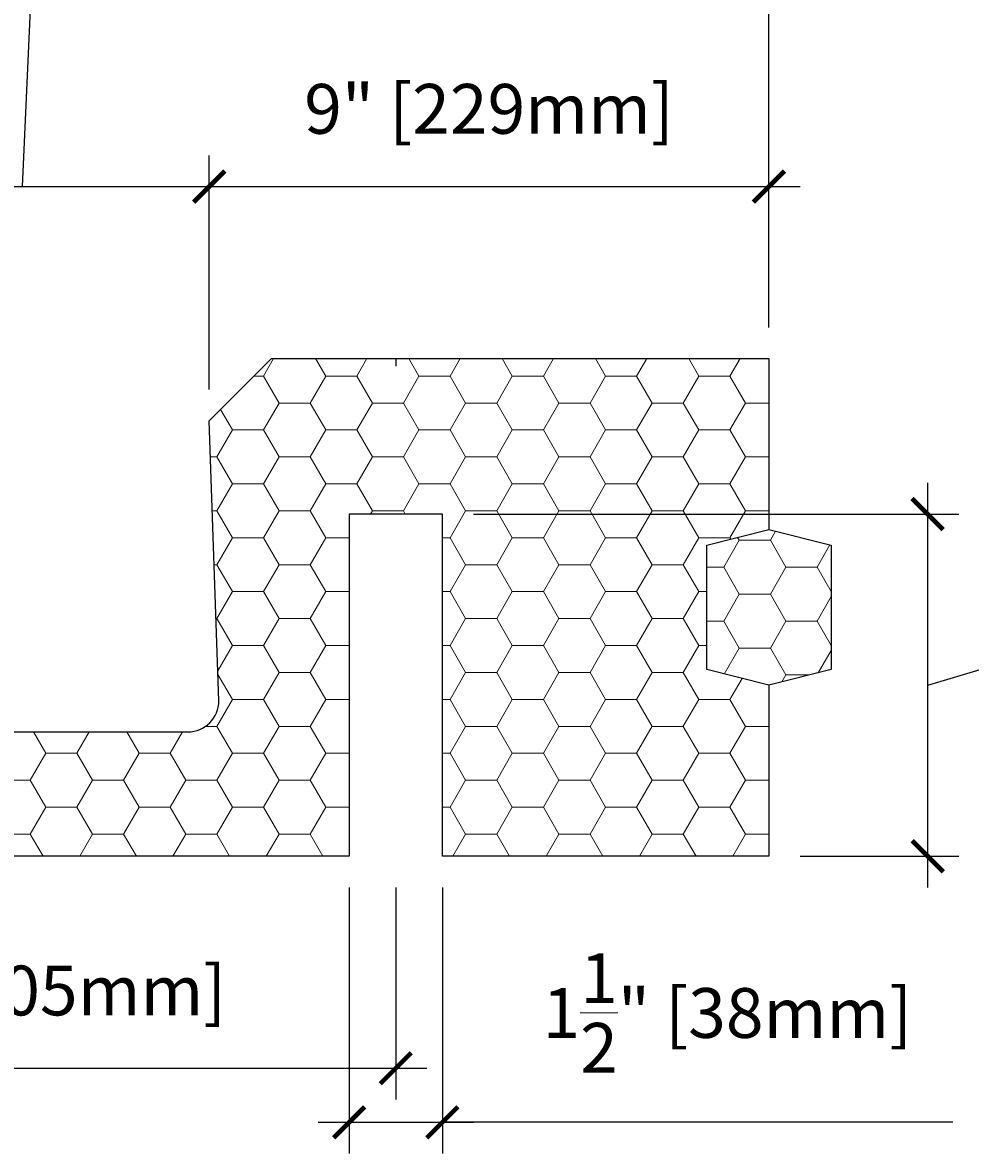
# Model space of a CAD drawing. Units: inches. Extents: x 0 to 56.5, y 0 to 65.7.
# Drawn here: x 28.2 to 43.5, y 36.6 to 54.8 of the extents above; entities that cross this region are included whole.
import ezdxf

# ---------------------------------------------------------------- set-up
doc = ezdxf.new("R2010")
doc.units = ezdxf.units.IN
doc.header["$MEASUREMENT"] = 0
doc.header["$PDMODE"] = 35
doc.layers.add('Drafting 0.13mm', color=7, linetype='Continuous', lineweight=13)
doc.styles.add('Amvic 1', font='calibri.ttf', dxfattribs={"height": 0.1})
doc.dimstyles.new('Amvic Annot. in only', dxfattribs={"dimscale": 0, "dimtxt": 0.125, "dimasz": 0.0625, "dimexe": 0.0625, "dimexo": 0.0625, "dimgap": 0.09, "dimtad": 1, "dimdec": 4, "dimzin": 0, "dimdsep": 46, "dimlunit": 5, "dimtxsty": 'Amvic 1', "dimblk": 'ARCHTICK', "dimcen": 0.09375, "dimdle": 0.0625, "dimadec": 0, "dimazin": 1, "dimtfac": 1, "dimtdec": 4, "dimtofl": 0, "dimtmove": 1, "dimatfit": 3, "dimfxl": 1, "dimtolj": 1, "dimtzin": 0, "dimarcsym": 0})

# ---------------------------------------------------------------- blocks, each defined once
blk = doc.blocks.new('_ArchTick')
at = {"color": 0, "linetype": 'ByBlock', "const_width": 0.15}
blk.add_lwpolyline([(-0.5, -0.5), (0.5, 0.5)], dxfattribs=at)
blk = doc.blocks.new('*D26')
at = {"layer": 'defpoints', "color": 0, "transparency": 16777216}
for p in [(22.227, 41.419), (34.227, 41.419), (34.227, 38.013)]:
    blk.add_point(p, dxfattribs=at)
at = {"layer": 'Drafting 0.13mm', "color": 0, "lineweight": -2, "transparency": 16777216}
for p, q in [((22.227, 40.919), (22.227, 37.513)), ((34.227, 40.919), (34.227, 37.513)), ((21.727, 38.013), (34.727, 38.013))]:
    blk.add_line(p, q, dxfattribs=at)
at = {"layer": 'Drafting 0.13mm', "color": 0, "lineweight": -2, "transparency": 16777216, "xscale": 0.5, "yscale": 0.5, "zscale": 0.5, "rotation": 180}
blk.add_blockref('_ArchTick', (22.227, 38.013), dxfattribs=at)
at = {"layer": 'Drafting 0.13mm', "color": 0, "lineweight": -2, "transparency": 16777216, "xscale": 0.5, "yscale": 0.5, "zscale": 0.5}
blk.add_blockref('_ArchTick', (34.227, 38.013), dxfattribs=at)
at = {"layer": 'Drafting 0.13mm', "color": 0, "transparency": 16777216, "insert": (28.227, 39.262), "char_height": 0.8, "attachment_point": 5, "style": 'Amvic 1'}
blk.add_mtext('\\A1;12" [305mm]', dxfattribs=at)
blk = doc.blocks.new('*D28')
at = {"layer": 'defpoints', "color": 0, "transparency": 16777216}
for p in [(40.227, 52.183), (40.227, 49.419), (31.227, 48.419)]:
    blk.add_point(p, dxfattribs=at)
at = {"layer": 'Drafting 0.13mm', "color": 0, "lineweight": -2, "transparency": 16777216}
for p, q in [((31.227, 48.919), (31.227, 52.683)), ((40.227, 49.919), (40.227, 52.683)), ((30.727, 52.183), (40.727, 52.183))]:
    blk.add_line(p, q, dxfattribs=at)
at = {"layer": 'Drafting 0.13mm', "color": 0, "lineweight": -2, "transparency": 16777216, "xscale": 0.5, "yscale": 0.5, "zscale": 0.5, "rotation": 180}
blk.add_blockref('_ArchTick', (31.227, 52.183), dxfattribs=at)
at = {"layer": 'Drafting 0.13mm', "color": 0, "lineweight": -2, "transparency": 16777216, "xscale": 0.5, "yscale": 0.5, "zscale": 0.5}
blk.add_blockref('_ArchTick', (40.227, 52.183), dxfattribs=at)
at = {"layer": 'Drafting 0.13mm', "color": 0, "transparency": 16777216, "insert": (35.727, 53.432), "char_height": 0.8, "attachment_point": 5, "style": 'Amvic 1'}
blk.add_mtext('\\A1;9" [229mm]', dxfattribs=at)
blk = doc.blocks.new('*D29')
at = {"layer": 'defpoints', "color": 0, "transparency": 16777216}
for p in [(31.227, 52.183), (25.227, 48.419), (31.227, 48.419)]:
    blk.add_point(p, dxfattribs=at)
at = {"layer": 'Drafting 0.13mm', "color": 0, "lineweight": -2, "transparency": 16777216}
for p, q in [((28.227, 52.183), (28.353, 55.034)), ((28.353, 55.034), (35.742, 55.034)), ((25.227, 48.919), (25.227, 52.683)), ((31.227, 48.919), (31.227, 52.683)), ((24.727, 52.183), (31.727, 52.183))]:
    blk.add_line(p, q, dxfattribs=at)
at = {"layer": 'Drafting 0.13mm', "color": 0, "lineweight": -2, "transparency": 16777216, "xscale": 0.5, "yscale": 0.5, "zscale": 0.5, "rotation": 180}
blk.add_blockref('_ArchTick', (25.227, 52.183), dxfattribs=at)
at = {"layer": 'Drafting 0.13mm', "color": 0, "lineweight": -2, "transparency": 16777216, "xscale": 0.5, "yscale": 0.5, "zscale": 0.5}
blk.add_blockref('_ArchTick', (31.227, 52.183), dxfattribs=at)
at = {"layer": 'Drafting 0.13mm', "color": 0, "transparency": 16777216, "insert": (32.048, 56.283), "char_height": 0.8, "attachment_point": 5, "style": 'Amvic 1'}
blk.add_mtext('\\A1;6" [152mm]', dxfattribs=at)
blk = doc.blocks.new('*D30')
at = {"layer": 'defpoints', "color": 0, "transparency": 16777216}
for p in [(33.477, 41.419), (34.977, 41.419), (34.977, 37.144)]:
    blk.add_point(p, dxfattribs=at)
at = {"layer": 'Drafting 0.13mm', "color": 0, "lineweight": -2, "transparency": 16777216}
for p, q in [((33.477, 40.919), (33.477, 36.644)), ((34.977, 40.919), (34.977, 36.644)), ((32.977, 37.144), (35.477, 37.144)), ((43.185, 37.144), (34.977, 37.144))]:
    blk.add_line(p, q, dxfattribs=at)
at = {"layer": 'Drafting 0.13mm', "color": 0, "lineweight": -2, "transparency": 16777216, "xscale": 0.5, "yscale": 0.5, "zscale": 0.5, "rotation": 180}
blk.add_blockref('_ArchTick', (33.477, 37.144), dxfattribs=at)
at = {"layer": 'Drafting 0.13mm', "color": 0, "lineweight": -2, "transparency": 16777216, "xscale": 0.5, "yscale": 0.5, "zscale": 0.5}
blk.add_blockref('_ArchTick', (34.977, 37.144), dxfattribs=at)
at = {"layer": 'Drafting 0.13mm', "color": 0, "transparency": 16777216, "insert": (39.559, 38.901), "char_height": 0.8, "attachment_point": 5, "style": 'Amvic 1'}
blk.add_mtext('\\A1;1{\\H1x;\\S1/2;}" [38mm]', dxfattribs=at)
blk = doc.blocks.new('*D32')
at = {"layer": 'defpoints', "color": 0, "transparency": 16777216}
for p in [(40.227, 57.627), (16.227, 49.419), (40.227, 49.419)]:
    blk.add_point(p, dxfattribs=at)
at = {"layer": 'Drafting 0.13mm', "color": 0, "lineweight": -2, "transparency": 16777216}
for p, q in [((16.227, 49.919), (16.227, 58.127)), ((40.227, 49.919), (40.227, 58.127)), ((15.727, 57.627), (40.727, 57.627))]:
    blk.add_line(p, q, dxfattribs=at)
at = {"layer": 'Drafting 0.13mm', "color": 0, "lineweight": -2, "transparency": 16777216, "xscale": 0.5, "yscale": 0.5, "zscale": 0.5, "rotation": 180}
blk.add_blockref('_ArchTick', (16.227, 57.627), dxfattribs=at)
at = {"layer": 'Drafting 0.13mm', "color": 0, "lineweight": -2, "transparency": 16777216, "xscale": 0.5, "yscale": 0.5, "zscale": 0.5}
blk.add_blockref('_ArchTick', (40.227, 57.627), dxfattribs=at)
at = {"layer": 'Drafting 0.13mm', "color": 0, "transparency": 16777216, "insert": (28.227, 58.876), "char_height": 0.8, "attachment_point": 5, "style": 'Amvic 1'}
blk.add_mtext('\\A1;24" [610mm]', dxfattribs=at)
blk = doc.blocks.new('*D34')
at = {"layer": 'defpoints', "color": 0, "transparency": 16777216}
for p in [(34.977, 46.919), (42.78, 46.919), (40.227, 41.419)]:
    blk.add_point(p, dxfattribs=at)
at = {"layer": 'Drafting 0.13mm', "color": 0, "lineweight": -2, "transparency": 16777216}
for p, q in [((47.471, 45.576), (47.471, 53.511)), ((42.78, 40.919), (42.78, 47.419)), ((35.477, 46.919), (43.28, 46.919)), ((42.78, 44.169), (47.471, 45.576)), ((40.727, 41.419), (43.28, 41.419))]:
    blk.add_line(p, q, dxfattribs=at)
at = {"layer": 'Drafting 0.13mm', "color": 0, "lineweight": -2, "transparency": 16777216, "xscale": 0.5, "yscale": 0.5, "zscale": 0.5}
for p, rotation in [((42.78, 46.919), 90), ((42.78, 41.419), 270)]:
    blk.add_blockref('_ArchTick', p, dxfattribs=dict(at, rotation=rotation))
at = {"layer": 'Drafting 0.13mm', "color": 0, "transparency": 16777216, "insert": (45.714, 49.544), "char_height": 0.8, "attachment_point": 5, "rotation": 90, "style": 'Amvic 1'}
blk.add_mtext('\\A1;5{\\H1x;\\S1/2;}" [140mm]', dxfattribs=at)

msp = doc.modelspace()

# ---------------------------------------------------------------- hatches: boundary and pattern name
at = {"layer": 'Drafting 0.13mm'}
h = msp.add_hatch(dxfattribs=at)
h.set_pattern_fill('HONEY', color=256, scale=4)
h.set_pattern_definition([(0, (144.1, 58.66265), (0.75, 0.4330127), [0.5, -1]), (120, (144.1, 58.66265), (-0.75, 0.4330127), [0.5, -1]), (60, (144.1, 58.66265), (2e-16, 0.8660254), [-1, 0.5])])
h.paths.add_polyline_path([(39.22711, 46.41922), (40.22711, 46.66922), (40.22711, 49.41922), (32.22711, 49.41922), (31.22711, 48.41922), (31.38216, 43.9539, -0.43469448), (30.88336, 43.41922), (25.57086, 43.41922, -0.41421356), (25.07086, 43.91922), (25.22711, 48.41922), (24.22711, 49.41922), (16.22711, 49.41922), (16.22711, 46.66922), (17.22711, 46.41922), (17.22711, 44.41922), (16.22711, 44.16922), (16.22711, 41.41922), (21.47711, 41.41922), (21.47711, 46.91922), (22.97711, 46.91922), (22.97711, 41.41922), (33.47711, 41.41922), (33.47711, 46.91922), (34.97711, 46.91922), (34.97711, 41.41922), (40.22711, 41.41922), (40.22711, 44.16922), (39.22711, 44.41922)])
h = msp.add_hatch(dxfattribs=at)
h.set_pattern_fill('HONEY', color=256, scale=4)
h.set_pattern_definition([(0, (0, -4.1646), (0.75, 0.4330127), [0.5, -1]), (120, (0, -4.1646), (-0.75, 0.4330127), [0.5, -1]), (60, (0, -4.1646), (2e-16, 0.8660254), [-1, 0.5])])
h.paths.add_polyline_path([(41.22711, 46.41922), (40.22711, 46.66922), (39.22711, 46.41922), (39.22711, 44.41922), (40.22711, 44.16922), (41.22711, 44.41922)])

# ---------------------------------------------------------------- linework, layer by layer
msp.add_line((34.22711, 49.41922), (34.22711, 49.29422))
msp.add_line((34.22711, 49.41922), (34.22711, 49.29422))
msp.add_lwpolyline([(25.57086, 43.41922), (30.88336, 43.41922, 0.41421356), (31.38336, 43.91922), (31.22711, 48.41922), (32.22711, 49.41922), (40.22711, 49.41922), (40.22711, 46.66922)], format="xyb")
msp.add_lwpolyline([(40.22711, 44.16922), (40.22711, 41.41922), (34.97711, 41.41922), (34.97711, 46.91922), (33.47711, 46.91922), (33.47711, 41.41922), (22.97711, 41.41922)])
msp.add_lwpolyline([(39.22711, 46.41922), (40.22711, 46.66922), (41.22711, 46.41922), (41.22711, 44.41922), (40.22711, 44.16922), (39.22711, 44.41922)], close=True)

# ---------------------------------------------------------------- dimensions: what is measured, and where the dimension line sits
for base, p1, p2, picture, middle in [((40.22711, 57.62729), (16.22711, 49.41922), (40.22711, 49.41922), '*D32', (28.22711, 58.87622)), ((40.22711, 52.18287), (31.22711, 48.41922), (40.22711, 49.41922), '*D28', (35.72711, 53.43179)), ((34.22711, 38.01305), (22.22711, 41.41922), (34.22711, 41.41922), '*D26', (28.22711, 39.26197))]:
    dim = msp.add_linear_dim(base=base, p1=p1, p2=p2, dimstyle='Amvic Annot. in only', override={"dimpost": '"'}, dxfattribs=at)
    dim.commit()
    dim.dimension.update_dxf_attribs({"geometry": picture, "text_midpoint": middle})
for base, p1, p2, picture, middle in [((31.22711, 52.18287), (25.22711, 48.41922), (31.22711, 48.41922), '*D29', (29.07342, 55.03434)), ((34.97711, 37.14434), (33.47711, 41.41922), (34.97711, 41.41922), '*D30', (39.55898, 39.33293))]:
    dim = msp.add_linear_dim(base=base, p1=p1, p2=p2, dimstyle='Amvic Annot. in only', override={"dimpost": '"'}, dxfattribs=at)
    dim.commit()
    dim.dimension.update_dxf_attribs({"geometry": picture, "text_midpoint": middle, "dimtype": 160})
dim = msp.add_linear_dim(base=(42.78044, 46.91922), p1=(40.22711, 41.41922), p2=(34.97711, 46.91922), angle=90, dimstyle='Amvic Annot. in only', override={"dimpost": '"'}, dxfattribs=at)
dim.commit()
dim.dimension.update_dxf_attribs({"geometry": '*D34', "text_midpoint": (45.71388, 46.29627)})

doc.saveas('drawing.dxf')
